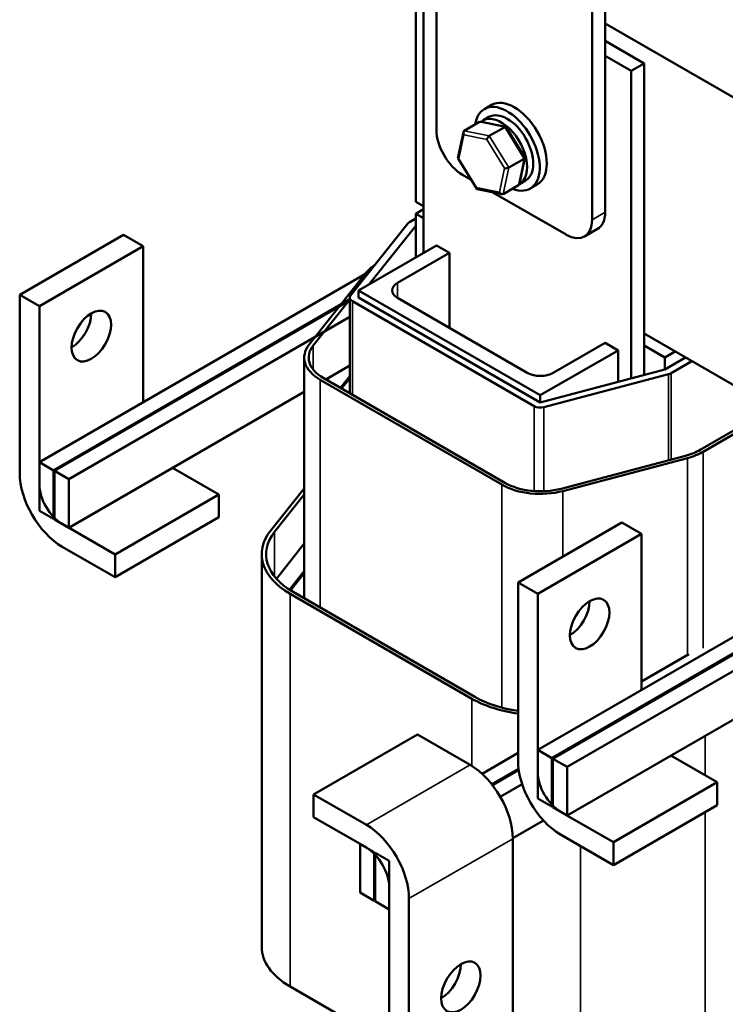
# Model space of a CAD drawing. Units: inches. Extents: x 1.2 to 53.8, y 0.4 to 41.9.
# Drawn here: x 37 to 41.8, y 29.4 to 36.2 of the extents above; entities that cross this region are included whole.
import ezdxf

# ---------------------------------------------------------------- set-up
doc = ezdxf.new("R2010")
doc.units = ezdxf.units.IN
doc.header["$LTSCALE"] = 2.5
doc.header["$MEASUREMENT"] = 0
doc.layers.add('Visible (ANSI)', color=7, linetype='Continuous', lineweight=50)
doc.layers.add('Visible Narrow (ANSI)', color=7, linetype='Continuous', lineweight=35)

msp = doc.modelspace()

# ---------------------------------------------------------------- linework, layer by layer
at = {"layer": 'Visible (ANSI)'}
for p, q in [((39.8093, 35.4046), (39.8093, 37.4459)), ((40.9584, 36.8845), (40.9584, 34.8433)), ((39.6679, 34.9147), (39.6679, 36.8743)), ((40.87, 36.8335), (40.87, 34.7922)), ((39.7209, 34.5657), (39.7209, 36.6224)), ((40.9584, 36.1293), (48.1532, 31.9753)), ((41.2235, 35.8569), (40.9584, 36.01)), ((40.9584, 35.9079), (41.1351, 35.8059)), ((41.2235, 35.8569), (41.1351, 35.8059)), ((41.1351, 35.8059), (41.1351, 33.7108)), ((41.2235, 33.7342), (41.2235, 35.8569)), ((40.1834, 35.5732), (40.1357, 35.5456)), ((40.1252, 35.4674), (40.1669, 35.4915)), ((39.999, 35.3975), (40.1036, 35.4579)), ((40.281, 35.4245), (40.1132, 35.4592)), ((40.1692, 35.3623), (40.2739, 35.4227)), ((40.4113, 35.2156), (40.284, 35.4224)), ((39.9558, 35.2119), (39.9928, 35.3885)), ((40.0835, 35.0026), (39.9562, 35.2095)), ((40.3017, 35.1471), (40.4063, 35.2075)), ((40.3746, 35.0366), (40.4117, 35.2132)), ((40.0457, 35.064), (39.9861, 35.0984)), ((40.2542, 34.9659), (40.0865, 35.0006)), ((40.3685, 35.0276), (40.2639, 34.9671)), ((40.3752, 35.0344), (40.4169, 35.0585)), ((40.4959, 35.0319), (40.4482, 35.0044)), ((40.6932, 34.6902), (40.1942, 34.9783)), ((39.7209, 34.8841), (39.6679, 34.9147)), ((39.6255, 34.7759), (39.6679, 34.8004)), ((39.6679, 34.8331), (39.7209, 34.8637)), ((39.6679, 34.8331), (39.6679, 34.535)), ((39.7209, 34.8025), (39.6679, 34.8331)), ((39.2244, 34.276), (39.6134, 34.7659)), ((39.3508, 34.352), (39.6679, 34.7514)), ((39.6679, 34.7514), (39.6679, 34.535)), ((36.9707, 34.281), (37.6778, 34.6892)), ((37.8122, 34.6116), (37.6778, 34.6892)), ((40.9066, 34.7288), (40.8182, 34.6778)), ((37.8122, 34.6116), (37.1051, 34.2034)), ((37.8122, 33.5489), (37.8122, 34.6116)), ((39.279, 34.3105), (39.8093, 34.6167)), ((39.8093, 34.6167), (39.8977, 34.5657)), ((39.8977, 34.5657), (39.5442, 34.3615)), ((39.8977, 34.0554), (39.8977, 34.5657)), ((37.1051, 33.1406), (39.3538, 34.4389)), ((39.3315, 34.4322), (38.9426, 33.9423)), ((36.9707, 33.0674), (36.9707, 34.281)), ((36.9707, 34.281), (37.1051, 34.2034)), ((40.5164, 33.5961), (39.279, 34.3105)), ((39.279, 34.2615), (39.279, 34.3105)), ((37.1051, 34.2034), (37.1051, 32.9898)), ((39.219, 34.2505), (37.2008, 33.0853)), ((37.208, 33.0812), (39.219, 34.2423)), ((38.9699, 33.9351), (39.219, 34.2488)), ((39.219, 34.2615), (39.219, 33.6103)), ((40.474, 33.5226), (39.2366, 34.237)), ((40.5164, 33.5471), (39.279, 34.2615)), ((39.5442, 34.2595), (40.428, 33.7492)), ((39.219, 34.1299), (37.3053, 33.025)), ((43.115, 32.9245), (41.2235, 34.0166)), ((40.6048, 33.7492), (40.9584, 33.9533)), ((40.9584, 33.9533), (41.0468, 33.9023)), ((41.365, 33.8533), (41.2235, 33.9349)), ((41.0468, 33.9023), (40.5164, 33.5961)), ((41.0468, 33.6874), (41.0468, 33.9023)), ((41.4357, 33.8941), (41.365, 33.8533)), ((38.909, 33.8533), (38.909, 32.2134)), ((39.219, 33.7992), (39.0554, 33.7048)), ((41.365, 33.7716), (41.365, 33.8533)), ((41.5064, 33.8533), (41.365, 33.7716)), ((41.5488, 33.8288), (41.4074, 33.7471)), ((39.219, 33.727), (39.1555, 33.647)), ((41.365, 33.7716), (40.5164, 33.5471)), ((41.39, 33.7401), (40.5414, 33.5156)), ((39.0174, 33.7022), (40.2548, 32.9878)), ((40.276, 33), (39.0386, 33.7145)), ((39.163, 33.6426), (39.219, 33.7131)), ((38.909, 33.6203), (37.3053, 32.6944)), ((40.5164, 33.5471), (40.5164, 33.5961)), ((42.1003, 33.5103), (41.6054, 33.2246)), ((41.6266, 33.2123), (42.1216, 33.4981)), ((37.1051, 33.1406), (37.1051, 32.8099)), ((37.2008, 33.0853), (37.1051, 33.1406)), ((41.5066, 33.1849), (40.6581, 32.9604)), ((40.6706, 32.9446), (41.5191, 33.1692)), ((37.2008, 32.7547), (37.2008, 33.0853)), ((37.208, 33.0812), (37.208, 32.7505)), ((37.3053, 33.025), (37.208, 33.0812)), ((38.3276, 32.9206), (38.0124, 33.1026)), ((37.3053, 32.6944), (37.3053, 33.025)), ((38.909, 32.9627), (38.679, 32.673)), ((37.6205, 32.5124), (38.3276, 32.9206)), ((38.3276, 32.7655), (38.3276, 32.9206)), ((38.7063, 32.6658), (38.909, 32.9211)), ((37.1051, 32.8099), (37.2008, 32.7547)), ((37.208, 32.7505), (37.3053, 32.6944)), ((37.6205, 32.3572), (38.3276, 32.7655)), ((40.3649, 32.3214), (41.072, 32.7296)), ((41.2063, 32.6521), (41.072, 32.7296)), ((37.2609, 32.72), (37.6205, 32.5124)), ((38.7192, 32.3473), (38.909, 32.5864)), ((41.2063, 32.6521), (40.4992, 32.2438)), ((41.2063, 31.5893), (41.2063, 32.6521)), ((37.6205, 32.3572), (37.2609, 32.5649)), ((37.6205, 32.5124), (37.6205, 32.3572)), ((38.619, 32.5142), (38.619, 29.8402)), ((40.4992, 31.181), (42.7479, 32.4793)), ((38.909, 32.3993), (38.829, 32.2985)), ((38.8381, 32.2961), (38.909, 32.3854)), ((40.3649, 31.1078), (40.3649, 32.3214)), ((40.3649, 32.3214), (40.4992, 32.2438)), ((40.0709, 31.5426), (38.8335, 32.257)), ((42.6131, 32.2909), (40.595, 31.1257)), ((40.6021, 31.1216), (42.6131, 32.2827)), ((38.8123, 32.2448), (40.0497, 31.5303)), ((40.4992, 32.2438), (40.4992, 31.0302)), ((42.6131, 32.1703), (40.6994, 31.0654)), ((41.2063, 31.647), (41.5276, 31.8324)), ((42.3031, 31.6607), (40.6994, 30.7348)), ((38.9722, 30.8787), (39.6793, 31.287)), ((40.0389, 31.0794), (39.6793, 31.287)), ((40.4992, 31.181), (40.4992, 30.8503)), ((40.595, 31.1257), (40.4992, 31.181)), ((40.1196, 31.0195), (40.3649, 31.1611)), ((40.595, 30.7951), (40.595, 31.1257)), ((40.6021, 31.1216), (40.6021, 30.791)), ((40.6994, 31.0654), (40.6021, 31.1216)), ((41.7217, 30.961), (41.4065, 31.143)), ((40.3685, 31.053), (40.1863, 30.9478)), ((40.3695, 31.0454), (40.1907, 30.9422)), ((40.6994, 30.7348), (40.6994, 31.0654)), ((40.3927, 30.9486), (40.2441, 30.8628)), ((41.0146, 30.5528), (41.7217, 30.961)), ((41.7217, 30.8059), (41.7217, 30.961)), ((38.9722, 30.7236), (38.9722, 30.8787)), ((38.9722, 30.8787), (39.3318, 30.6711)), ((40.4992, 30.8503), (40.595, 30.7951)), ((40.6021, 30.791), (40.6994, 30.7348)), ((41.0146, 30.3976), (41.7217, 30.8059)), ((39.3318, 30.516), (38.9722, 30.7236)), ((40.655, 30.7604), (41.0146, 30.5528)), ((40.5377, 30.7016), (40.329, 30.5812)), ((40.329, 29.3632), (40.329, 30.5768)), ((41.0146, 30.3976), (40.655, 30.6053)), ((39.2896, 30.5403), (39.2896, 30.2097)), ((39.3851, 30.4852), (39.2896, 30.5403)), ((41.0146, 30.5528), (41.0146, 30.3976)), ((39.3851, 30.1545), (39.3851, 30.4852)), ((39.4876, 30.426), (39.3921, 30.4811)), ((39.3921, 30.4811), (39.3921, 30.1505)), ((39.4876, 30.0953), (39.4876, 30.426)), ((39.4876, 29.0326), (39.4876, 30.2461)), ((39.2896, 30.2097), (39.3851, 30.1545)), ((39.3921, 30.1586), (39.3851, 30.1545)), ((39.3921, 30.1505), (39.4876, 30.0953)), ((39.6219, 30.1686), (39.6219, 28.955)), ((39.4876, 29.1809), (38.8123, 29.5707))]:
    msp.add_line(p, q, dxfattribs=at)
for centre, major_axis, ratio, start_param, end_param in [((40.3396, 35.3026), (-0.1563, 0.2706), 0.57735, 3.141593, 6.283185), ((40.2919, 35.275), (-0.1563, 0.2706), 0.57735, 2.511976, 6.912802), ((40.2502, 35.2509), (0.125, -0.2165), 0.57735, 6.270985, 9.524283), ((40.2919, 35.275), (-0.125, 0.2165), 0.57735, 3.141593, 6.283185), ((39.9861, 35.3026), (-0.125, 0.2165), 0.57735, 0.785398, 2.356194), ((40.1157, 35.4383), (0.0126, -0.0193), 0.706825, 2.527792, 3.101769), ((40.2704, 35.4063), (0.0123, 0.0175), 0.446385, 6.092796, 7.047552), ((40.0111, 35.3779), (0.0126, -0.0193), 0.706825, 3.101769, 4.672565), ((40.1658, 35.3459), (-0.0123, -0.0175), 0.446385, 3.905959, 5.476756), ((39.9767, 35.2143), (-0.021, -0.0037), 0.380492, 6.13262, 7.049791), ((40.3908, 35.2108), (0.021, 0.0037), 0.380492, 5.478995, 6.433751), ((40.2861, 35.1503), (-0.021, -0.0037), 0.380492, 0.766606, 2.337402), ((40.097, 35.0188), (-0.0123, -0.0175), 0.446385, 5.476756, 6.473575), ((40.3564, 35.0472), (-0.0126, 0.0193), 0.706825, 3.101769, 3.755394), ((40.2518, 34.9868), (-0.0126, 0.0193), 0.706825, 1.530973, 3.101769), ((40.7816, 34.9453), (0.125, -0.2165), 0.57735, 0, 0.785398), ((39.6679, 34.7514), (0.06, 0), 0.57735, 2.356194, 2.71183), ((40.6932, 34.8943), (0.125, -0.2165), 0.57735, 5.497787, 7.068583), ((39.6679, 34.3432), (-0.37, 0), 0.57735, 5.564077, 5.853423), ((39.6325, 34.3105), (-0.125, 0), 0.57735, 5.497787, 7.068583), ((39.279, 34.2615), (-0.06, 0), 0.57735, 5.853423, 7.068583), ((37.3243, 34.0768), (0.095, 0.1645), 0.57735, 3.926991, 5.497787), ((39.279, 33.8533), (-0.37, 0), 0.57735, 5.853423, 7.068583), ((39.279, 33.8533), (-0.34, 0), 0.57735, 5.853423, 7.068583), ((40.5164, 33.8002), (0.125, 0), 0.57735, 3.926991, 5.497787), ((41.365, 33.7716), (-0.06, 0), 0.57735, 2.000559, 2.356194), ((40.5164, 33.5471), (-0.06, 0), 0.57735, 0.785398, 2.000559), ((41.365, 33.3634), (-0.34, 0), 0.57735, 2.000559, 2.356194), ((41.365, 33.3634), (0.37, 0), 0.57735, 5.142151, 5.497787), ((37.2609, 32.8999), (-0.2052, 0.3554), 0.57735, 0.785398, 2.356194), ((37.2609, 32.8999), (0.1102, -0.1908), 0.57735, 3.926991, 5.497787), ((40.5164, 33.1388), (-0.34, 0), 0.57735, 0.785398, 2.000559), ((40.5164, 33.1388), (0.37, 0), 0.57735, 3.926991, 5.142151), ((39.279, 32.5142), (-0.66, 0), 0.57735, 5.853423, 7.068583), ((39.279, 32.5142), (-0.63, 0), 0.57735, 5.853423, 7.068583), ((39.279, 32.1795), (-0.495, 0), 0.57735, 5.853423, 5.956287), ((39.279, 32.1795), (-0.485, 0), 0.57735, 5.853423, 5.967673), ((40.7184, 32.1173), (0.095, 0.1645), 0.57735, 3.926991, 5.497787), ((40.5164, 31.7998), (0.66, 0), 0.57735, 3.926991, 4.480664), ((40.5164, 31.7998), (-0.63, 0), 0.57735, 0.785398, 1.327819), ((40.0389, 30.7443), (-0.2052, 0.3554), 0.57735, 3.926991, 5.497787), ((40.655, 30.9403), (-0.2052, 0.3554), 0.57735, 0.785398, 2.356194), ((40.655, 30.9403), (0.1102, -0.1908), 0.57735, 3.926991, 5.497787), ((39.3318, 30.3361), (0.2052, -0.3554), 0.57735, 0.785398, 2.356194), ((39.3318, 30.3361), (-0.1102, 0.1908), 0.57735, 3.926991, 5.497787), ((39.279, 29.8402), (-0.66, 0), 0.57735, 0, 0.785398), ((39.8411, 29.6449), (0.095, 0.1645), 0.57735, 3.926991, 5.497787)]:
    msp.add_ellipse(centre, major_axis=major_axis, ratio=ratio, start_param=start_param, end_param=end_param, dxfattribs=at)
for centre, major_axis in [((37.4586, 33.9993), (-0.095, -0.1645)), ((40.8528, 32.0397), (-0.095, -0.1645)), ((39.9755, 29.5674), (0.095, 0.1645))]:
    msp.add_ellipse(centre, major_axis=major_axis, ratio=0.57735, dxfattribs=at)
at = {"layer": 'Visible Narrow (ANSI)'}
for p, q in [((40.1036, 35.4579), (40.2739, 35.4227)), ((40.2739, 35.4227), (40.4063, 35.2075)), ((39.9626, 35.2062), (39.9969, 35.3697)), ((39.9969, 35.3697), (40.1516, 35.3377)), ((40.1692, 35.3623), (39.999, 35.3975)), ((40.1516, 35.3377), (40.272, 35.1422)), ((40.3017, 35.1471), (40.1692, 35.3623)), ((40.0829, 35.0106), (39.9626, 35.2062)), ((40.4063, 35.2075), (40.3685, 35.0276)), ((40.272, 35.1422), (40.2376, 34.9786)), ((40.2639, 34.9671), (40.3017, 35.1471)), ((40.2376, 34.9786), (40.0829, 35.0106)), ((40.9584, 34.8433), (40.87, 34.7922)), ((39.5442, 34.2595), (39.5442, 34.3615)), ((39.2366, 34.237), (39.2366, 33.6002)), ((38.9699, 33.9351), (38.9699, 33.7715)), ((41.39, 33.7401), (41.39, 33.1541)), ((41.4074, 33.7471), (41.4074, 33.1587)), ((39.0174, 33.7022), (39.0174, 32.1509)), ((40.474, 33.5226), (40.474, 32.9441)), ((40.5414, 33.5156), (40.5414, 32.9431)), ((41.6266, 33.2123), (41.6266, 31.8733)), ((41.5191, 33.1692), (41.5191, 31.8276)), ((40.2548, 32.9878), (40.2548, 31.4689)), ((40.6706, 32.9446), (40.6706, 32.4979)), ((38.7063, 32.6658), (38.7063, 32.3627)), ((38.829, 32.2839), (38.829, 32.2985)), ((38.8123, 32.2448), (38.8123, 29.5707)), ((40.0497, 31.5303), (40.0497, 31.0729)), ((41.6399, 31.2778), (41.6399, 31.0082)), ((39.3318, 30.6711), (40.0389, 31.0794)), ((41.6399, 30.7587), (41.6399, 29.0039)), ((39.6219, 30.1686), (40.329, 30.5768)), ((40.7914, 30.5265), (40.7914, 28.7794))]:
    msp.add_line(p, q, dxfattribs=at)

doc.saveas('drawing.dxf')
